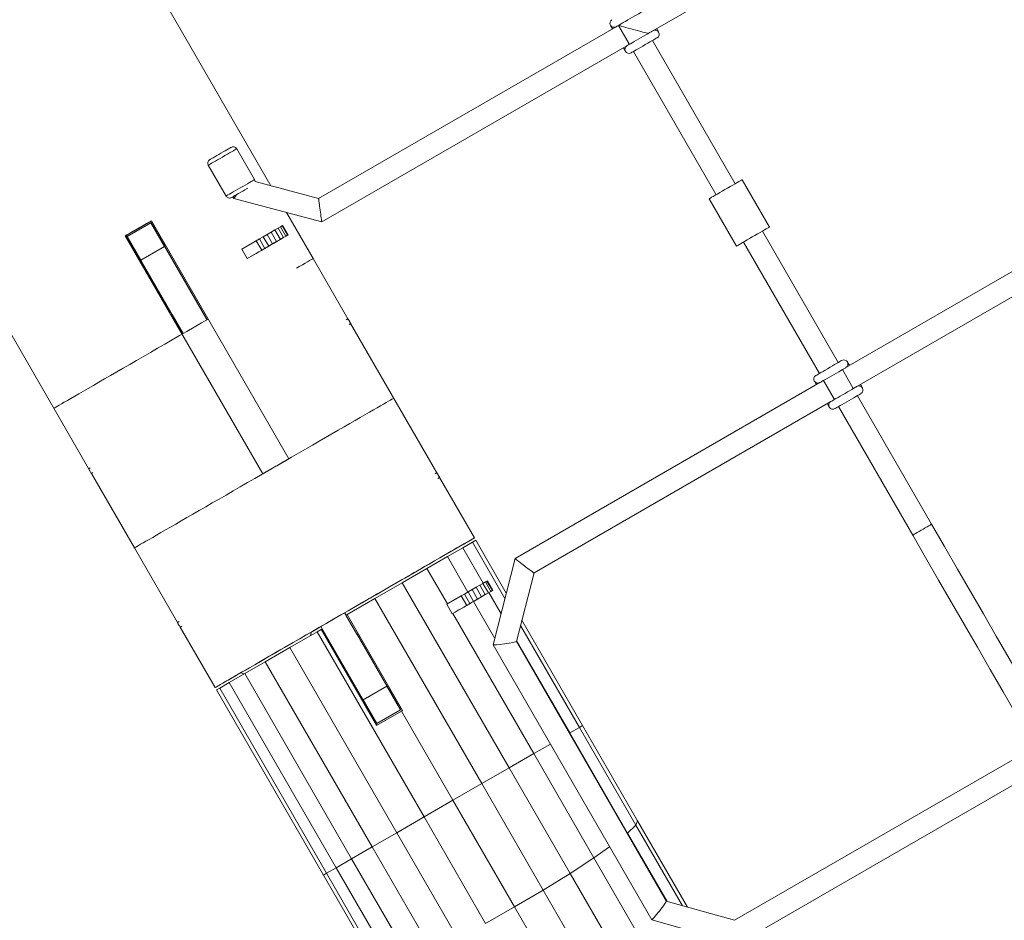
# Model space of a CAD drawing. Units: millimetres. Extents: x 7318 to 32871, y 5999 to 24990.
# Drawn here: x 22301 to 23021, y 16117 to 16776 of the extents above; entities that cross this region are included whole.
import ezdxf

# ---------------------------------------------------------------- set-up
doc = ezdxf.new("R2010")
doc.units = ezdxf.units.MM
doc.header["$LTSCALE"] = 75

msp = doc.modelspace()

# ---------------------------------------------------------------- linework, layer by layer
at = {"color": 7, "linetype": 'Continuous', "lineweight": 15}
for p, q in [((21273.13, 18314.61), (22351.09, 16447.52)), ((22760.54, 16765.9), (23019.49, 16915.39)), ((22484.48, 16654.49), (22345.79, 16894.71)), ((22736.95, 16770.76), (22519.35, 16645.14)), ((22738.69, 16771.76), (22746.69, 16757.9)), ((22760.54, 16765.9), (22760.54, 16765.9)), ((22521.61, 16627.97), (22744.95, 16756.9)), ((22824.04, 16655.91), (22763.54, 16760.71)), ((22749.69, 16752.71), (22810.18, 16647.91)), ((22472.42, 16658.95), (22459.42, 16681.47)), ((22438.63, 16669.47), (22451.63, 16646.95)), ((23158.88, 16667.93), (22905.13, 16521.44)), ((22519.35, 16645.14), (22472.82, 16657.61)), ((22849.23, 16624.27), (22829.23, 16658.91)), ((22913.13, 16507.59), (23166.88, 16654.07)), ((22456.6, 16646.36), (22457.25, 16645.22)), ((22457.25, 16645.22), (22521.61, 16627.97)), ((22804.98, 16644.91), (22824.98, 16610.27)), ((22515.25, 16601.19), (22495.79, 16634.89)), ((22396.63, 16627.38), (22379.31, 16617.39)), ((22396.93, 16627.56), (22396.63, 16627.38)), ((22396.63, 16627.38), (22406.63, 16610.06)), ((22406.93, 16610.23), (22396.93, 16627.56)), ((22497.5, 16454.68), (22397, 16628.75)), ((22492.98, 16625.36), (22492.6, 16625.14)), ((22496.98, 16618.43), (22492.98, 16625.36)), ((22481.72, 16618.86), (22478.81, 16617.18)), ((22484.64, 16620.54), (22481.72, 16618.86)), ((22485.72, 16611.93), (22481.72, 16618.86)), ((22487.35, 16622.11), (22484.64, 16620.54)), ((22488.64, 16613.61), (22484.64, 16620.54)), ((22489.68, 16623.46), (22487.35, 16622.11)), ((22491.35, 16615.18), (22487.35, 16622.11)), ((22491.47, 16624.49), (22489.68, 16623.46)), ((22493.69, 16616.53), (22489.68, 16623.46)), ((22492.6, 16625.14), (22491.47, 16624.49)), ((22495.47, 16617.56), (22491.47, 16624.49)), ((22496.6, 16618.21), (22492.6, 16625.14)), ((22496.6, 16618.21), (22495.47, 16617.56)), ((22495.48, 16617.56), (22496.6, 16618.21)), ((22496.98, 16618.43), (22496.6, 16618.21)), ((22496.6, 16618.21), (22496.98, 16618.43)), ((22899.53, 16525.14), (22844.03, 16621.27)), ((22377.94, 16617.75), (22377.95, 16617.76)), ((22377.94, 16617.75), (22478.44, 16443.68)), ((22377.95, 16617.76), (22419.45, 16545.88)), ((22410.73, 16561.63), (22378.23, 16617.92)), ((22378.23, 16617.92), (22378.24, 16617.92)), ((22410.74, 16561.63), (22378.24, 16617.92)), ((22379.31, 16617.39), (22389.31, 16600.06)), ((22473.76, 16614.26), (22463.13, 16608.11)), ((22476.1, 16615.61), (22473.76, 16614.26)), ((22477.77, 16607.33), (22473.76, 16614.26)), ((22478.81, 16617.18), (22476.1, 16615.61)), ((22480.1, 16608.68), (22476.1, 16615.61)), ((22482.81, 16610.25), (22478.81, 16617.18)), ((22485.72, 16611.93), (22482.81, 16610.25)), ((22483.09, 16610.4), (22485.2, 16611.62)), ((22488.64, 16613.61), (22485.72, 16611.93)), ((22486.23, 16612.22), (22493.69, 16616.53)), ((22491.35, 16615.18), (22488.64, 16613.61)), ((22493.69, 16616.53), (22491.35, 16615.18)), ((22495.47, 16617.56), (22493.69, 16616.53)), ((22493.69, 16616.53), (22495.48, 16617.56)), ((22830.18, 16613.27), (22885.67, 16517.14)), ((22406.63, 16610.06), (22389.31, 16600.06)), ((22406.64, 16610.07), (22389.32, 16600.07)), ((22406.63, 16610.06), (22406.64, 16610.07)), ((22406.64, 16610.07), (22437.64, 16556.38)), ((22406.92, 16610.23), (22406.93, 16610.23)), ((22437.92, 16556.53), (22406.92, 16610.23)), ((22467.13, 16601.19), (22463.13, 16608.11)), ((22477.77, 16607.33), (22467.13, 16601.19)), ((22480.1, 16608.68), (22477.77, 16607.33)), ((22482.81, 16610.25), (22480.1, 16608.68)), ((22389.31, 16600.06), (22389.32, 16600.07)), ((22389.32, 16600.07), (22411.32, 16561.97)), ((22515.28, 16601.2), (22540.78, 16557.04)), ((22515.29, 16601.2), (22515.28, 16601.2)), ((22540.79, 16557.04), (22515.29, 16601.2)), ((22410.45, 16561.46), (22411.32, 16561.97)), ((22411.32, 16561.97), (22412.32, 16560.23)), ((22411.32, 16561.97), (22411.32, 16561.97)), ((22412.48, 16559.97), (22412.11, 16558.6)), ((22419.74, 16546.04), (22412.23, 16559.05)), ((22419.73, 16546.04), (22412.23, 16559.04)), ((22412.32, 16560.23), (22412.32, 16560.23)), ((22412.32, 16560.23), (22420.32, 16546.38)), ((22540.84, 16557.07), (22539.62, 16556.36)), ((22540.89, 16557.09), (22540.79, 16557.04)), ((22541.62, 16552.9), (22542.84, 16553.6)), ((22542.78, 16553.57), (22605.78, 16444.45)), ((22605.79, 16444.45), (22542.79, 16553.57)), ((22542.84, 16553.6), (22542.89, 16553.63)), ((22910.53, 16506.09), (22902.53, 16519.94)), ((22886.07, 16510.44), (22663.12, 16381.74)), ((22888.67, 16511.94), (22896.67, 16498.09)), ((22676.95, 16371.25), (22894.07, 16496.59)), ((22967.82, 16406.84), (22913.53, 16500.89)), ((22899.67, 16492.89), (22953.97, 16398.84)), ((22352.21, 16448.16), (22351.03, 16447.48)), ((22351.09, 16447.52), (22351.08, 16447.51)), ((22353.03, 16444.02), (22354.21, 16444.7)), ((22353.09, 16444.05), (22384.59, 16389.49)), ((22605.84, 16444.48), (22604.62, 16443.78)), ((22605.89, 16444.51), (22605.79, 16444.45)), ((22606.62, 16440.31), (22607.84, 16441.02)), ((22607.78, 16440.99), (22633.28, 16396.82)), ((22633.29, 16396.82), (22607.79, 16440.99)), ((22607.84, 16441.02), (22607.89, 16441.05)), ((22626.35, 16392.82), (22633.28, 16396.82)), ((22631.9, 16393.72), (22634.29, 16395.09)), ((22633.29, 16396.82), (22633.28, 16396.82)), ((22633.28, 16396.82), (22633.29, 16396.82)), ((22656.63, 16356.4), (22634.29, 16395.09)), ((22416.13, 16334.96), (22384.63, 16389.52)), ((22613.58, 16383.13), (22624.88, 16389.66)), ((22624.88, 16389.66), (22631.9, 16393.72)), ((22639.85, 16363.74), (22624.88, 16389.66)), ((22655.65, 16352.58), (22631.9, 16393.72)), ((22598.56, 16374.46), (22613.58, 16383.13)), ((22628.54, 16357.22), (22613.58, 16383.13)), ((22663.12, 16381.74), (22646.96, 16318.62)), ((22580.57, 16364.08), (22598.56, 16374.46)), ((22613.52, 16348.54), (22598.56, 16374.46)), ((22664.07, 16320.95), (22676.95, 16371.25)), ((22580.57, 16364.08), (22560.53, 16352.5)), ((22658.79, 16228.6), (22580.57, 16364.08)), ((22631.62, 16358.99), (22628.71, 16357.31)), ((22634.53, 16360.68), (22631.62, 16358.99)), ((22635.62, 16352.06), (22631.62, 16358.99)), ((22637.25, 16362.24), (22634.53, 16360.68)), ((22638.54, 16353.75), (22634.53, 16360.68)), ((22639.59, 16363.59), (22637.25, 16362.24)), ((22641.25, 16355.32), (22637.25, 16362.24)), ((22641.38, 16364.63), (22639.59, 16363.59)), ((22643.59, 16356.66), (22639.59, 16363.59)), ((22642.51, 16365.28), (22641.38, 16364.63)), ((22645.38, 16357.7), (22641.38, 16364.63)), ((22642.9, 16365.5), (22642.51, 16365.28)), ((22646.51, 16358.35), (22642.51, 16365.28)), ((22646.9, 16358.57), (22642.9, 16365.5)), ((22560.53, 16352.5), (22540.17, 16340.76)), ((22638.74, 16217.03), (22560.53, 16352.5)), ((22623.67, 16354.4), (22613.04, 16348.26)), ((22625.99, 16355.74), (22623.67, 16354.4)), ((22627.67, 16347.47), (22623.67, 16354.4)), ((22628.71, 16357.31), (22625.99, 16355.74)), ((22629.99, 16348.81), (22625.99, 16355.74)), ((22632.71, 16350.38), (22628.71, 16357.31)), ((22635.62, 16352.06), (22632.71, 16350.38)), ((22633.03, 16350.56), (22635.19, 16351.81)), ((22638.54, 16353.75), (22635.62, 16352.06)), ((22636.21, 16352.4), (22643.61, 16356.68)), ((22641.25, 16355.32), (22638.54, 16353.75)), ((22643.59, 16356.66), (22641.25, 16355.32)), ((22645.38, 16357.7), (22643.59, 16356.66)), ((22643.61, 16356.68), (22645.4, 16357.71)), ((22652.78, 16341.35), (22643.85, 16356.81)), ((22646.51, 16358.35), (22645.38, 16357.7)), ((22645.4, 16357.71), (22646.52, 16358.35)), ((22646.9, 16358.57), (22646.51, 16358.35)), ((22646.52, 16358.35), (22646.9, 16358.57)), ((22617.04, 16341.33), (22613.04, 16348.26)), ((22627.67, 16347.47), (22617.04, 16341.33)), ((22629.99, 16348.81), (22627.67, 16347.47)), ((22632.71, 16350.38), (22629.99, 16348.81)), ((22648.15, 16323.26), (22632.55, 16350.28)), ((22538.32, 16342), (22539.32, 16340.26)), ((22539.6, 16340.42), (22538.6, 16342.15)), ((22539.32, 16340.26), (22540.17, 16340.76)), ((22539.32, 16340.26), (22547.32, 16326.41)), ((22540.17, 16340.76), (22580.67, 16270.61)), ((22676.77, 16238.99), (22617.52, 16341.61)), ((22417.26, 16335.61), (22416.03, 16334.9)), ((22416.13, 16334.96), (22416.08, 16334.93)), ((22418.03, 16331.44), (22419.26, 16332.14)), ((22443.63, 16287.33), (22418.13, 16331.49)), ((22521, 16332), (22552, 16278.3)), ((22521.14, 16329.76), (22521.41, 16329.92)), ((22521.41, 16329.92), (22521.42, 16329.93)), ((22561.91, 16259.77), (22521.41, 16329.92)), ((22561.92, 16259.78), (22521.42, 16329.93)), ((22710.12, 16258.24), (22667.09, 16332.76)), ((22712.51, 16259.62), (22668.07, 16336.58)), ((22498.28, 16316.57), (22518.32, 16328.14)), ((22514.2, 16328.07), (22513.47, 16325.34)), ((22514.22, 16328.08), (22513.48, 16325.35)), ((22518.32, 16328.14), (22521.13, 16329.76)), ((22518.32, 16328.14), (22596.54, 16192.66)), ((22561.62, 16259.61), (22521.13, 16329.76)), ((22521.13, 16329.76), (22521.14, 16329.76)), ((22521.14, 16329.76), (22561.64, 16259.62)), ((22547.32, 16326.41), (22548.17, 16326.9)), ((22547.32, 16326.41), (22569.32, 16288.3)), ((22569.6, 16288.46), (22547.6, 16326.56)), ((22480.31, 16306.19), (22498.28, 16316.57)), ((22576.5, 16181.09), (22498.28, 16316.57)), ((22646.96, 16318.6), (22763.1, 16117.41)), ((22773.7, 16131.05), (22664.07, 16320.96)), ((22703.1, 16254.19), (22664.22, 16321.53)), ((22465.3, 16297.52), (22480.31, 16306.19)), ((22558.52, 16170.72), (22480.31, 16306.19)), ((22454, 16291.01), (22465.3, 16297.52)), ((22464.97, 16297.34), (22462.24, 16298.07)), ((22543.51, 16162.05), (22465.3, 16297.52)), ((22443.63, 16287.33), (22450.56, 16291.33)), ((22444.63, 16285.59), (22447, 16286.96)), ((22447, 16286.96), (22454, 16291.01)), ((22525.22, 16151.48), (22447, 16286.96)), ((22532.22, 16155.53), (22454, 16291.01)), ((22569.31, 16288.3), (22551.99, 16278.3)), ((22569.31, 16288.3), (22579.31, 16270.97)), ((22569.32, 16288.3), (22569.31, 16288.3)), ((22569.61, 16288.47), (22569.6, 16288.46)), ((22579.61, 16271.15), (22569.61, 16288.47)), ((22522.85, 16150.12), (22444.63, 16285.59)), ((22551.99, 16278.3), (22561.99, 16260.97)), ((22579.92, 16270.17), (22561.62, 16259.61)), ((22579.31, 16270.97), (22561.99, 16260.97)), ((22579.31, 16270.97), (22579.61, 16271.15)), ((22579.92, 16270.17), (22580.67, 16270.61)), ((22617.64, 16204.85), (22579.92, 16270.17)), ((22751.42, 16186.7), (22710.12, 16258.24)), ((22752.73, 16189.94), (22712.51, 16259.62)), ((22702.74, 16253.98), (22703.1, 16254.19)), ((22745.42, 16180.88), (22703.1, 16254.19)), ((22676.77, 16238.99), (22688.88, 16245.98)), ((22676.77, 16238.99), (22658.79, 16228.6)), ((22720.78, 16162.76), (22676.77, 16238.99)), ((23038.21, 16240.9), (22823.69, 16117.06)), ((22825.86, 16099.84), (23051.41, 16230.05)), ((22658.79, 16228.6), (22638.74, 16217.03)), ((22703.37, 16151.38), (22658.79, 16228.6)), ((22638.74, 16217.03), (22617.64, 16204.85)), ((22683.68, 16139.19), (22638.74, 16217.03)), ((22596.54, 16192.66), (22617.64, 16204.85)), ((22662.7, 16126.8), (22617.64, 16204.85)), ((22576.5, 16181.09), (22596.54, 16192.66)), ((22596.54, 16192.66), (22641.48, 16114.83)), ((22745.42, 16180.88), (22751.42, 16186.7)), ((22785.45, 16127.77), (22751.42, 16186.7)), ((22789.24, 16126.71), (22752.73, 16189.94)), ((22558.52, 16170.72), (22576.5, 16181.09)), ((22576.5, 16181.09), (22621.08, 16103.87)), ((22745.09, 16180.62), (22745.42, 16180.88)), ((22774.28, 16130.89), (22745.42, 16180.88)), ((22543.51, 16162.05), (22558.52, 16170.72)), ((22602.53, 16094.5), (22558.52, 16170.72)), ((22732.27, 16170.82), (22720.78, 16162.76)), ((22532.22, 16155.53), (22543.51, 16162.05)), ((22586.75, 16087.16), (22543.51, 16162.05)), ((22720.78, 16162.76), (22703.37, 16151.38)), ((22764.44, 16087.13), (22720.78, 16162.76)), ((22563.07, 16080.45), (22522.85, 16150.12)), ((22566.51, 16079.96), (22525.22, 16151.48)), ((22574.54, 16082.23), (22532.22, 16155.53)), ((22683.68, 16139.19), (22703.37, 16151.38)), ((22747.61, 16074.76), (22703.37, 16151.38)), ((22662.7, 16126.8), (22683.68, 16139.19)), ((22728.27, 16061.95), (22683.68, 16139.19)), ((22823.69, 16117.06), (22773.7, 16131.06)), ((22641.48, 16114.83), (22662.7, 16126.8)), ((22662.7, 16126.8), (22707.41, 16049.35)), ((22763.11, 16117.4), (22825.85, 16099.84))]:
    msp.add_line(p, q, dxfattribs=at)
at = {"color": 8, "linetype": 'Continuous', "lineweight": 0}
for p, q in [((22411.32, 16561.97), (22412.32, 16560.23)), ((22703.1, 16254.19), (22710.12, 16258.24)), ((22710.12, 16258.24), (22712.51, 16259.62)), ((22751.42, 16186.7), (22752.73, 16189.94)), ((22522.85, 16150.12), (22525.22, 16151.48)), ((22525.22, 16151.48), (22532.22, 16155.53))]:
    msp.add_line(p, q, dxfattribs=at)
at = {"color": 7, "linetype": 'Continuous', "lineweight": 15, "flags": 128}
for points in [[(22736.95, 16770.76), (22737.12, 16770.85), (22737.6, 16771.13), (22738.38, 16771.58), (22739.44, 16772.19), (22740.74, 16772.94), (22742.23, 16773.81), (22743.87, 16774.75), (22745.6, 16775.75), (22747.36, 16776.77), (22749.09, 16777.76), (22750.73, 16778.71), (22752.22, 16779.57), (22753.52, 16780.32), (22754.58, 16780.93), (22755.36, 16781.39), (22755.85, 16781.67), (22756.01, 16781.76)], [(22732.86, 16771.86), (22732.95, 16771.7), (22733.23, 16771.21), (22733.68, 16770.43), (22734.29, 16769.37), (22734.36, 16769.26)], [(22738.69, 16771.76), (22738.85, 16771.72), (22739.35, 16771.58), (22740.15, 16771.37), (22741.24, 16771.08), (22742.59, 16770.71), (22744.15, 16770.3), (22745.88, 16769.83), (22747.72, 16769.34), (22749.61, 16768.83), (22751.51, 16768.32), (22753.35, 16767.83), (22755.08, 16767.37), (22756.64, 16766.95), (22757.99, 16766.59), (22759.08, 16766.29), (22759.88, 16766.08), (22760.38, 16765.95), (22760.54, 16765.9)], [(22768.11, 16766.8), (22768.01, 16766.97), (22767.73, 16767.45), (22767.28, 16768.23), (22766.67, 16769.29), (22766.6, 16769.4)], [(22764.01, 16767.9), (22763.84, 16767.81), (22763.36, 16767.53), (22762.58, 16767.08), (22761.52, 16766.47), (22760.22, 16765.72), (22758.73, 16764.85), (22757.09, 16763.91), (22755.36, 16762.91), (22753.6, 16761.89), (22751.87, 16760.9), (22750.23, 16759.95), (22748.74, 16759.09), (22747.44, 16758.34), (22746.38, 16757.73), (22745.6, 16757.27), (22745.12, 16757), (22744.95, 16756.9)], [(22747.95, 16751.71), (22748.12, 16751.8), (22748.6, 16752.08), (22749.38, 16752.53), (22750.44, 16753.14), (22751.74, 16753.89), (22753.23, 16754.75), (22754.87, 16755.7), (22756.6, 16756.7), (22758.36, 16757.71), (22760.09, 16758.71), (22761.73, 16759.66), (22763.22, 16760.52), (22764.52, 16761.27), (22765.58, 16761.88), (22766.36, 16762.33), (22766.84, 16762.61), (22767.01, 16762.71)], [(22742.35, 16755.4), (22742.42, 16755.29), (22743.03, 16754.23), (22743.48, 16753.45), (22743.76, 16752.97), (22743.85, 16752.8)], [(22439.73, 16673.57), (22439.89, 16673.66), (22440.36, 16673.93), (22441.13, 16674.38), (22442.16, 16674.97), (22443.4, 16675.69), (22444.82, 16676.51), (22446.35, 16677.39), (22447.92, 16678.3), (22449.48, 16679.2), (22450.96, 16680.05), (22452.3, 16680.82), (22453.44, 16681.48), (22454.34, 16682), (22454.96, 16682.36), (22455.28, 16682.55), (22455.32, 16682.57)], [(22804.98, 16644.91), (22805.02, 16644.94), (22805.34, 16645.12), (22805.95, 16645.47), (22806.86, 16646), (22808.03, 16646.67), (22809.44, 16647.49), (22811.05, 16648.41), (22812.81, 16649.43), (22814.68, 16650.51), (22816.62, 16651.63), (22818.57, 16652.76), (22820.48, 16653.86), (22822.31, 16654.91), (22824, 16655.89), (22825.51, 16656.76), (22826.8, 16657.51), (22827.84, 16658.11), (22828.61, 16658.55), (22829.08, 16658.82), (22829.23, 16658.91)], [(22467.41, 16652.6), (22466.96, 16652.34), (22465.48, 16651.48), (22463.92, 16650.58), (22462.34, 16649.67), (22460.82, 16648.79), (22459.4, 16647.98), (22458.16, 16647.26), (22457.13, 16646.66), (22456.36, 16646.22), (22455.89, 16645.95), (22455.73, 16645.86)], [(22459.34, 16647.94), (22459.14, 16647.67), (22458.49, 16646.83), (22457.96, 16646.14), (22457.57, 16645.63), (22457.33, 16645.32), (22457.25, 16645.22)], [(22521.61, 16627.97), (22521.59, 16628.1), (22521.54, 16628.49), (22521.46, 16629.12), (22521.35, 16629.98), (22521.21, 16631.04), (22521.05, 16632.26), (22520.87, 16633.62), (22520.68, 16635.06), (22520.48, 16636.56), (22520.28, 16638.05), (22520.09, 16639.49), (22519.92, 16640.85), (22519.75, 16642.07), (22519.61, 16643.13), (22519.5, 16643.99), (22519.42, 16644.62), (22519.37, 16645.01), (22519.35, 16645.14)], [(22824.98, 16610.27), (22825.02, 16610.3), (22825.33, 16610.48), (22825.95, 16610.83), (22826.86, 16611.36), (22828.03, 16612.03), (22829.44, 16612.85), (22831.04, 16613.77), (22832.81, 16614.79), (22834.68, 16615.87), (22836.62, 16616.99), (22838.57, 16618.12), (22840.48, 16619.22), (22842.3, 16620.27), (22843.99, 16621.25), (22845.51, 16622.12), (22846.8, 16622.87), (22847.84, 16623.47), (22848.61, 16623.91), (22849.07, 16624.18), (22849.23, 16624.27), (22849.23, 16624.27)], [(22485.2, 16611.62), (22485.74, 16611.88), (22486.23, 16612.22)], [(22485.2, 16611.62), (22485.74, 16611.88), (22486.23, 16612.22)], [(22515.28, 16601.2), (22515.07, 16601.08), (22514.56, 16600.78), (22513.74, 16600.31), (22512.62, 16599.66), (22511.2, 16598.85), (22509.49, 16597.86), (22507.5, 16596.71), (22505.22, 16595.39), (22503.24, 16594.25)], [(22438.5, 16556.87), (22433.73, 16554.12), (22428.38, 16551.03), (22423, 16547.92), (22417.62, 16544.81), (22412.24, 16541.71), (22406.89, 16538.62), (22401.59, 16535.56), (22396.34, 16532.53), (22391.18, 16529.55), (22386.1, 16526.62), (22381.14, 16523.76), (22376.31, 16520.97), (22371.62, 16518.26), (22367.08, 16515.64), (22362.72, 16513.12), (22358.54, 16510.71), (22354.57, 16508.41), (22350.8, 16506.24), (22347.26, 16504.2), (22343.96, 16502.29), (22340.9, 16500.52), (22338.1, 16498.91), (22335.56, 16497.44), (22333.3, 16496.14), (22331.32, 16494.99), (22329.63, 16494.02), (22328.23, 16493.21), (22327.13, 16492.57), (22326.32, 16492.11), (22325.83, 16491.82), (22325.63, 16491.71)], [(22541.97, 16555.1), (22542.34, 16554.46), (22542.63, 16553.95), (22542.81, 16553.66), (22542.83, 16553.62), (22542.7, 16553.84), (22542.44, 16554.29), (22542.09, 16554.9), (22541.7, 16555.57), (22541.34, 16556.21), (22541.04, 16556.72), (22540.87, 16557.01), (22540.85, 16557.05), (22540.97, 16556.83), (22541.23, 16556.38), (22541.58, 16555.77), (22541.97, 16555.1)], [(22541.75, 16555.6), (22541.38, 16556.24), (22541.09, 16556.74), (22540.92, 16557.04), (22540.89, 16557.08), (22541.02, 16556.86), (22541.28, 16556.41), (22541.63, 16555.8), (22542.02, 16555.12), (22542.39, 16554.49), (22542.68, 16553.98), (22542.85, 16553.69), (22542.88, 16553.65), (22542.75, 16553.87), (22542.49, 16554.32), (22542.14, 16554.93), (22541.75, 16555.6)], [(22902.13, 16526.64), (22901.97, 16526.55), (22901.48, 16526.27), (22900.7, 16525.82), (22899.64, 16525.2), (22898.34, 16524.45), (22896.85, 16523.59), (22895.21, 16522.65), (22893.48, 16521.65), (22891.72, 16520.63), (22890, 16519.63), (22888.36, 16518.69), (22886.86, 16517.83), (22885.56, 16517.08), (22884.5, 16516.46), (22883.72, 16516.01), (22883.24, 16515.73), (22883.08, 16515.64)], [(22907.73, 16522.94), (22907.66, 16523.05), (22907.05, 16524.11), (22906.6, 16524.9), (22906.32, 16525.38), (22906.23, 16525.54)], [(22886.07, 16510.44), (22886.24, 16510.54), (22886.72, 16510.82), (22887.5, 16511.27), (22888.56, 16511.88), (22889.86, 16512.63), (22891.36, 16513.49), (22892.99, 16514.44), (22894.72, 16515.44), (22896.48, 16516.45), (22898.21, 16517.45), (22899.85, 16518.4), (22901.34, 16519.26), (22902.64, 16520.01), (22903.7, 16520.62), (22904.49, 16521.07), (22904.97, 16521.35), (22905.13, 16521.44)], [(22881.98, 16511.54), (22882.07, 16511.38), (22882.35, 16510.9), (22882.8, 16510.12), (22883.41, 16509.06), (22883.48, 16508.94)], [(22913.13, 16507.59), (22912.97, 16507.49), (22912.48, 16507.22), (22911.7, 16506.76), (22910.64, 16506.15), (22909.34, 16505.4), (22907.85, 16504.54), (22906.21, 16503.59), (22904.48, 16502.59), (22902.72, 16501.58), (22900.99, 16500.58), (22899.35, 16499.64), (22897.86, 16498.77), (22896.56, 16498.02), (22895.5, 16497.41), (22894.72, 16496.96), (22894.24, 16496.68), (22894.07, 16496.59)], [(22917.23, 16506.49), (22917.13, 16506.65), (22916.85, 16507.13), (22916.4, 16507.92), (22915.79, 16508.97), (22915.73, 16509.09)], [(22574.25, 16498.99), (22574.1, 16498.91), (22573.65, 16498.64), (22572.89, 16498.21), (22571.83, 16497.6), (22570.48, 16496.82), (22568.84, 16495.87), (22566.91, 16494.75), (22564.69, 16493.48), (22562.21, 16492.04), (22559.46, 16490.45), (22556.46, 16488.72), (22553.2, 16486.84), (22549.72, 16484.83), (22546, 16482.68), (22542.07, 16480.42), (22537.95, 16478.03), (22533.63, 16475.54), (22529.14, 16472.95), (22524.49, 16470.27), (22519.7, 16467.5), (22514.78, 16464.66), (22509.75, 16461.75), (22504.61, 16458.79), (22499.4, 16455.78), (22494.12, 16452.73), (22488.8, 16449.66), (22483.45, 16446.57), (22478.08, 16443.47), (22472.72, 16440.37), (22467.38, 16437.29), (22462.08, 16434.23), (22456.83, 16431.2), (22451.65, 16428.21), (22446.57, 16425.28), (22441.59, 16422.4), (22436.73, 16419.59), (22432.01, 16416.87), (22427.44, 16414.23), (22423.03, 16411.69), (22418.81, 16409.25), (22414.78, 16406.92), (22410.96, 16404.72), (22407.36, 16402.64), (22403.99, 16400.69), (22400.86, 16398.88), (22397.98, 16397.22), (22395.36, 16395.71), (22393.01, 16394.35), (22390.94, 16393.16), (22389.15, 16392.13), (22387.65, 16391.26), (22386.45, 16390.56), (22385.54, 16390.04), (22384.93, 16389.69), (22384.63, 16389.52), (22384.63, 16389.52), (22384.63, 16389.52)], [(22897.07, 16491.39), (22897.24, 16491.48), (22897.72, 16491.76), (22898.5, 16492.21), (22899.56, 16492.83), (22900.86, 16493.58), (22902.35, 16494.44), (22903.99, 16495.39), (22905.72, 16496.38), (22907.48, 16497.4), (22909.21, 16498.4), (22910.85, 16499.34), (22912.34, 16500.2), (22913.64, 16500.95), (22914.7, 16501.57), (22915.48, 16502.02), (22915.96, 16502.3), (22916.13, 16502.39)], [(22891.48, 16495.09), (22891.54, 16494.98), (22892.15, 16493.92), (22892.6, 16493.13), (22892.88, 16492.65), (22892.98, 16492.49)], [(22606.97, 16442.51), (22607.34, 16441.88), (22607.63, 16441.37), (22607.81, 16441.08), (22607.83, 16441.04), (22607.7, 16441.26), (22607.45, 16441.71), (22607.09, 16442.32), (22606.71, 16442.99), (22606.34, 16443.63), (22606.04, 16444.13), (22605.87, 16444.43), (22605.85, 16444.47), (22605.97, 16444.25), (22606.23, 16443.8), (22606.58, 16443.19), (22606.97, 16442.51)], [(22606.75, 16443.02), (22606.38, 16443.66), (22606.09, 16444.16), (22605.92, 16444.46), (22605.89, 16444.49), (22606.02, 16444.27), (22606.28, 16443.82), (22606.63, 16443.22), (22607.02, 16442.54), (22607.39, 16441.9), (22607.68, 16441.4), (22607.85, 16441.1), (22607.88, 16441.06), (22607.75, 16441.29), (22607.49, 16441.73), (22607.14, 16442.34), (22606.75, 16443.02)], [(23057.38, 16251.71), (23052.69, 16259.83), (23043.33, 16276.03), (23033.95, 16292.29), (23024.55, 16308.58), (23015.12, 16324.9), (23005.68, 16341.26), (22996.23, 16357.63), (22986.77, 16374.02), (22977.3, 16390.43), (22967.82, 16406.84)], [(22633.28, 16396.82), (22633.07, 16396.7), (22632.56, 16396.4), (22631.74, 16395.93), (22630.62, 16395.28), (22629.2, 16394.46), (22627.49, 16393.48), (22625.5, 16392.33), (22623.22, 16391.01), (22620.67, 16389.54), (22617.85, 16387.91), (22614.78, 16386.14), (22611.46, 16384.22), (22607.91, 16382.17), (22604.14, 16379.99), (22600.15, 16377.69), (22595.96, 16375.27), (22591.59, 16372.75), (22587.04, 16370.12), (22582.34, 16367.41), (22577.5, 16364.61), (22572.53, 16361.75), (22567.45, 16358.81), (22562.28, 16355.83), (22557.04, 16352.8), (22551.73, 16349.74), (22546.38, 16346.65), (22541, 16343.54), (22535.62, 16340.43), (22530.24, 16337.33), (22524.89, 16334.24), (22519.59, 16331.18), (22514.34, 16328.15), (22509.18, 16325.17), (22504.1, 16322.24), (22499.14, 16319.38), (22494.31, 16316.58), (22489.62, 16313.87), (22485.08, 16311.26), (22480.72, 16308.74), (22476.54, 16306.33), (22472.57, 16304.03), (22468.8, 16301.86), (22465.26, 16299.81), (22461.96, 16297.91), (22458.9, 16296.14), (22456.1, 16294.52), (22453.56, 16293.06), (22451.3, 16291.75), (22449.32, 16290.61), (22447.63, 16289.63), (22446.23, 16288.83), (22445.13, 16288.19), (22444.32, 16287.73), (22443.83, 16287.44), (22443.63, 16287.33)], [(22953.97, 16398.84), (22963.44, 16382.43), (22972.91, 16366.03), (22982.37, 16349.63), (22991.83, 16333.26), (23001.27, 16316.9), (23010.69, 16300.58), (23020.1, 16284.29), (23029.48, 16268.03), (23038.83, 16251.83), (23043.52, 16243.71)], [(22626.35, 16392.82), (22626.14, 16392.7), (22625.63, 16392.4), (22624.81, 16391.93), (22623.69, 16391.28), (22622.28, 16390.47), (22620.57, 16389.48), (22618.59, 16388.33), (22616.32, 16387.03), (22613.78, 16385.56), (22610.98, 16383.95), (22607.93, 16382.19), (22604.64, 16380.29), (22601.12, 16378.25), (22597.38, 16376.1), (22593.44, 16373.82), (22589.31, 16371.43), (22585, 16368.95), (22580.53, 16366.36), (22575.91, 16363.7), (22571.17, 16360.96), (22566.31, 16358.15), (22561.35, 16355.29), (22556.32, 16352.38), (22551.22, 16349.44), (22546.08, 16346.47), (22540.91, 16343.49), (22535.73, 16340.5), (22530.56, 16337.52), (22525.42, 16334.55), (22520.33, 16331.61), (22515.3, 16328.7), (22510.34, 16325.84), (22505.49, 16323.04), (22500.75, 16320.3), (22496.14, 16317.64), (22491.68, 16315.07), (22487.38, 16312.58), (22483.26, 16310.2), (22479.33, 16307.93), (22475.6, 16305.78), (22472.09, 16303.76), (22468.81, 16301.86), (22465.78, 16300.11), (22462.99, 16298.5), (22460.47, 16297.05), (22458.22, 16295.75), (22456.24, 16294.61), (22454.56, 16293.63), (22453.16, 16292.83), (22452.06, 16292.19), (22451.26, 16291.73), (22450.76, 16291.44), (22450.56, 16291.33)], [(22635.19, 16351.81), (22635.72, 16352.06), (22636.21, 16352.4)], [(22635.19, 16351.81), (22635.72, 16352.06), (22636.21, 16352.4)]]:
    msp.add_lwpolyline(points, dxfattribs=at)
at = {"color": 8, "linetype": 'Continuous', "lineweight": 0, "flags": 128}
for points in [[(22459.42, 16681.47), (22459.26, 16681.38), (22458.79, 16681.11), (22458.03, 16680.67), (22456.99, 16680.07), (22455.71, 16679.33), (22454.22, 16678.47), (22452.58, 16677.52), (22450.83, 16676.51), (22449.03, 16675.47), (22447.22, 16674.43), (22445.47, 16673.42), (22443.83, 16672.47), (22442.35, 16671.61), (22441.07, 16670.87), (22440.03, 16670.28), (22439.26, 16669.83), (22438.79, 16669.56), (22438.63, 16669.47)], [(22451.63, 16646.95), (22451.79, 16647.05), (22452.26, 16647.32), (22453.03, 16647.76), (22454.06, 16648.36), (22455.35, 16649.1), (22456.83, 16649.95), (22458.47, 16650.9), (22460.22, 16651.91), (22462.03, 16652.95), (22463.83, 16654), (22465.58, 16655.01), (22467.22, 16655.95), (22468.71, 16656.81), (22469.99, 16657.55), (22471.03, 16658.15), (22471.79, 16658.59), (22472.26, 16658.86), (22472.42, 16658.95), (22472.42, 16658.95)], [(22967.82, 16406.84), (22967.73, 16406.79), (22967.33, 16406.55), (22966.63, 16406.15), (22965.66, 16405.59), (22964.47, 16404.9), (22963.11, 16404.12), (22961.64, 16403.27), (22960.15, 16402.41), (22958.68, 16401.56), (22957.32, 16400.78), (22956.13, 16400.09), (22955.16, 16399.53), (22954.46, 16399.12), (22954.06, 16398.89), (22953.97, 16398.84)]]:
    msp.add_lwpolyline(points, dxfattribs=at)
at = {"color": 7, "linetype": 'Continuous', "lineweight": 15}
for centre, radius, start, end in [((22735.45, 16773.36), 3, 119.99709, 299.99709), ((22765.51, 16765.3), 3, 299.99709, 119.99709), ((22746.45, 16754.3), 3, 119.99709, 299.99709), ((22456.82, 16679.97), 3, 29.99709, 119.99709), ((22441.23, 16670.97), 3, 119.99709, 209.99709), ((22469.82, 16657.45), 3, 3.03487, 29.99709), ((22454.23, 16648.45), 3, 209.99709, 299.99709), ((22903.63, 16524.04), 3, 299.99709, 119.99709), ((22884.58, 16513.04), 3, 119.99709, 299.99709), ((22914.63, 16504.99), 3, 299.99709, 119.99709), ((22895.57, 16493.99), 3, 119.99709, 299.99709), ((22696.87, 16645.4), 398.46, 209.78157, 210.02994), ((22567.72, 16569.72), 248.79, 209.82597, 210.34951), ((22604.61, 16442.28), 217.01, 209.65831, 210.11411), ((22757.59, 16529.49), 393.1, 209.92207, 210.25341)]:
    msp.add_arc(centre, radius, start, end, dxfattribs=at)
for centre, major_axis, ratio, start_param, end_param in [((22408.41, 16567.25), (95.25, 55.02), 0.000209, 0.66951, 0.906428), ((22412.46, 16560.31), (36.6, 136.6), 0.000793, 1.57159, 1.581615), ((22670.04, 16376.49), (6.91, -5.25), 0.020353, 3.133029, 6.274622), ((22558.44, 16307.46), (95.25, 55.02), 0.000245, 0.671097, 0.908015), ((22655.51, 16319.78), (8.56, 1.17), 0.048783, 3.121706, 6.263298), ((22768.4, 16124.23), (5.3, 6.82), 0.048783, 3.121706, 6.263298)]:
    msp.add_ellipse(centre, major_axis=major_axis, ratio=ratio, start_param=start_param, end_param=end_param, dxfattribs=at)
for points, knots in [([(22397, 16628.75), (22393.86, 16626.94), (22387.55, 16623.3), (22381.16, 16619.61), (22377.94, 16617.75)], [0, 0, 0, 0, 0.497471, 1, 1, 1, 1]), ([(22397.01, 16628.76), (22393.88, 16626.95), (22387.58, 16623.31), (22381.17, 16619.62), (22377.95, 16617.76)], [0, 0, 0, 0, 0.497022, 1, 1, 1, 1]), ([(22378.23, 16617.92), (22381.41, 16619.75), (22387.72, 16623.4), (22393.92, 16626.98), (22397, 16628.75)], [0, 0, 0, 0, 0.504574, 1, 1, 1, 1]), ([(22378.24, 16617.92), (22381.42, 16619.76), (22387.72, 16623.4), (22393.93, 16626.98), (22397, 16628.75)], [0, 0, 0, 0, 0.505311, 1, 1, 1, 1]), ([(22497.5, 16454.68), (22494.36, 16452.87), (22488.05, 16449.23), (22481.66, 16445.53), (22478.44, 16443.68)], [0, 0, 0, 0, 0.49746, 1, 1, 1, 1])]:
    msp.add_open_spline(points, degree=3, knots=knots, dxfattribs=at)

doc.saveas('drawing.dxf')
